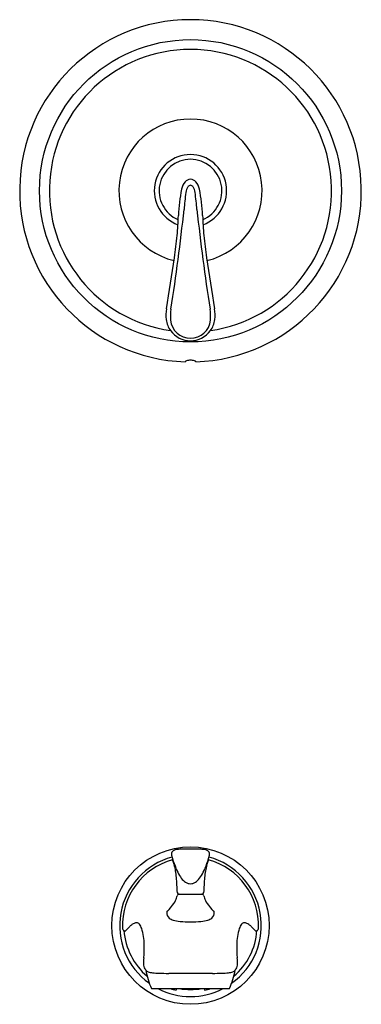
# Model space of a CAD drawing. Units: inches. Extents: x 4164.8 to 4171.3, y 229.7 to 264.4.
# Drawn here: x 4164.8 to 4171.3, y 229.7 to 248.4 of the extents above; entities that cross this region are included whole.
import ezdxf

# ---------------------------------------------------------------- set-up
doc = ezdxf.new("R2010")
doc.units = ezdxf.units.IN
doc.header["$LTSCALE"] = 0.64311
doc.header["$MEASUREMENT"] = 0
doc.layers.get('0').update_dxf_attribs({"color": 255, "linetype": 'CONTINUOUS'})
doc.layers.get('Defpoints').update_dxf_attribs({"linetype": 'CONTINUOUS'})
doc.styles.get("Standard").update_dxf_attribs({"font": 'txt', "width": 0.8})

msp = doc.modelspace()

# ---------------------------------------------------------------- linework, layer by layer
for p, q in [((4168.036, 242.315), (4168.036, 242.315)), ((4167.815, 231.772), (4168.258, 231.772)), ((4168.453, 230.262), (4167.62, 230.262)), ((4167.293, 229.972), (4168.78, 229.972))]:
    msp.add_line(p, q)
for centre, radius in [((4168.036, 245.172), 2.88), ((4168.036, 231.172), 1.5)]:
    msp.add_circle(centre, radius)
for centre, radius, start, end in [((4168.036, 245.172), 3.259, 271.7584, 268.2416), ((4168.036, 245.173), 2.692, 278.1457, 261.8543), ((4168.036, 245.172), 1.366, 283.2986, 256.7014), ((4168.036, 245.172), 0.69, 290.3426, 249.6574), ((4168.036, 245.172), 0.599, 293.0545, 246.9455), ((4168.044, 245.246), 0.146, 93.0429, 139.6085), ((4168.029, 245.246), 0.146, 40.3915, 86.9571), ((4170.967, 244.573), 3.165, 168.5277, 177.7106), ((4168.168, 245.141), 0.309, 139.6085, 168.5277), ((4168.207, 245.109), 0.261, 147.3654, 173.5314), ((4168.037, 245.213), 0.0626, 90.8939, 143.61), ((4168.035, 245.213), 0.0626, 36.39, 89.1061), ((4167.866, 245.109), 0.261, 6.4686, 32.6346), ((4167.904, 245.141), 0.309, 11.4723, 40.3915), ((4165.105, 244.573), 3.165, 2.2894, 11.4723), ((4176.197, 244.107), 8.314, 172.8742, 175.1295), ((4159.875, 244.107), 8.314, 4.8705, 7.1258), ((4131.448, 248.659), 36.667, 350.9928, 353.9793), ((4204.624, 248.659), 36.667, 186.0207, 189.0072), ((4159.445, 245.025), 8.367, 355.1595, 357.7706), ((4176.628, 245.025), 8.367, 182.2294, 184.8405), ((4160.691, 244.961), 7.12, 351.3981, 354.8275), ((4175.382, 244.961), 7.12, 185.1725, 188.6019), ((3798.743, 301.761), 373.497, 350.93649, 351.08739), ((4537.329, 301.761), 373.497, 188.91261, 189.06351), ((4168.302, 242.808), 0.735, 170.9272, 187.1719), ((4168.477, 242.783), 0.825, 170.5319, 185.4157), ((4167.596, 242.783), 0.825, 354.5843, 9.4681), ((4167.77, 242.808), 0.735, 352.8281, 9.0728), ((4168.037, 242.777), 0.468, 187.4286, 215.3046), ((4168.037, 242.744), 0.383, 185.7949, 269.9482), ((4168.036, 242.744), 0.383, 270.0518, 354.2051), ((4168.035, 242.777), 0.468, 324.6954, 352.5714), ((4168.036, 242.789), 0.474, 216.5713, 269.9801), ((4168.036, 242.789), 0.474, 270.0066, 323.4314), ((4167.948, 241.914), 0.0114, 131.327, 177.2476), ((4167.968, 241.892), 0.0416, 104.746, 132.7863), ((4168.03, 241.685), 0.258, 88.6376, 106.2637), ((4168.042, 241.685), 0.258, 73.7363, 91.3624), ((4168.104, 241.892), 0.0416, 47.2137, 75.254), ((4168.125, 241.914), 0.0114, 2.7524, 48.673), ((4167.783, 232.487), 0.135, 96.6401, 118.8141), ((4167.867, 231.759), 0.867, 90.8689, 96.6401), ((4167.95, 226.297), 6.33, 89.2203, 90.8689), ((4168.122, 226.297), 6.33, 89.1311, 90.7797), ((4168.205, 231.759), 0.867, 83.3599, 89.1311), ((4168.29, 232.487), 0.135, 61.1859, 83.3599), ((4168.036, 231.172), 1.351, 105.1784, 234.4887), ((4168.042, 231.168), 1.306, 105.3814, 181.7681), ((4167.791, 232.533), 0.117, 171.0659, 189.0016), ((4167.738, 232.541), 0.0638, 136.6494, 171.0659), ((4168.107, 232.583), 0.438, 189.0016, 194.8568), ((4169.809, 233.034), 2.198, 194.8568, 196.0409), ((4167.769, 232.511), 0.107, 118.8141, 136.6494), ((4159.629, 229.132), 8.716, 21.0267, 22.2989), ((4168.103, 232.544), 0.423, 196.0409, 198.2201), ((4176.444, 229.132), 8.716, 157.7011, 158.9733), ((4168.303, 232.511), 0.107, 43.3506, 61.1859), ((4167.97, 232.544), 0.423, 341.7799, 343.9591), ((4166.264, 233.034), 2.198, 343.9591, 345.1432), ((4168.03, 231.168), 1.306, 358.2319, 74.6186), ((4168.335, 232.541), 0.0638, 8.9341, 43.3506), ((4167.965, 232.583), 0.438, 345.1432, 350.9984), ((4168.036, 231.172), 1.351, 305.5113, 74.8216), ((4168.282, 232.533), 0.117, 350.9984, 8.9341), ((4165.527, 231.696), 2.289, 16.1514, 18.2201), ((4166.632, 232.016), 1.138, 3.7453, 16.1514), ((4168.675, 232.609), 0.976, 201.0267, 209.8267), ((4167.398, 232.609), 0.976, 330.1733, 338.9733), ((4169.441, 232.016), 1.138, 163.8486, 176.2547), ((4170.546, 231.696), 2.289, 161.7799, 163.8486), ((4145.114, 230.607), 22.703, 3.0131, 3.7453), ((4168.202, 232.338), 0.431, 209.8267, 225.6329), ((4167.87, 232.338), 0.431, 314.3671, 330.1733), ((4190.959, 230.607), 22.703, 176.2547, 176.9869), ((4168.057, 232.19), 0.223, 225.6329, 252.8427), ((4168.036, 232.137), 0.167, 254.2622, 270.01), ((4168.036, 232.137), 0.167, 269.99, 285.7378), ((4168.016, 232.19), 0.223, 287.1573, 314.3671), ((4167.486, 231.793), 0.301, 331.8458, 349.8142), ((4167.822, 231.732), 0.04, 93.5308, 169.8142), ((4167.815, 231.802), 0.03, 183.0131, 270.0134), ((4168.251, 231.732), 0.04, 10.1858, 86.4692), ((4168.258, 231.802), 0.03, 269.9866, 356.9869), ((4168.586, 231.793), 0.301, 190.1858, 208.1542), ((4164.865, 233.826), 3.625, 318.5768, 320.7929), ((4167.112, 231.993), 0.726, 320.7929, 331.8458), ((4168.961, 231.993), 0.726, 208.1542, 219.2071), ((4171.207, 233.826), 3.625, 219.2071, 221.4232), ((4167.711, 231.415), 0.128, 174.4808, 231.2152), ((4167.766, 231.483), 0.216, 231.2152, 253.5903), ((4168.306, 231.483), 0.216, 286.4097, 308.7848), ((4168.361, 231.415), 0.128, 308.7848, 5.5192), ((4166.797, 231.129), 0.0596, 181.7681, 248.28), ((4170.88, 227.184), 5.637, 135.2297, 136.0133), ((4167.086, 230.948), 0.294, 124.3537, 135.2297), ((4167.095, 230.934), 0.31, 115.4222, 124.3537), ((4167.007, 231.12), 0.104, 87.4461, 115.4222), ((4167.008, 231.145), 0.079, 45.2394, 87.4461), ((4166.801, 231.021), 0.318, 17.0186, 34.5267), ((4166.233, 230.821), 0.92, 359.1693, 18.5599), ((4167.9, 231.938), 0.69, 253.5903, 264.8182), ((4168.028, 233.35), 2.108, 264.8182, 270.2243), ((4168.045, 233.35), 2.108, 269.7757, 275.1818), ((4168.173, 231.938), 0.69, 275.1818, 286.4097), ((4169.839, 230.821), 0.92, 161.4401, 180.8307), ((4169.271, 231.021), 0.318, 145.4733, 162.9814), ((4169.065, 231.145), 0.079, 92.5539, 134.7606), ((4169.066, 231.12), 0.104, 64.5778, 92.5539), ((4168.977, 230.934), 0.31, 55.6463, 64.5778), ((4168.987, 230.948), 0.294, 44.7703, 55.6463), ((4165.193, 227.184), 5.637, 43.9867, 44.7703), ((4169.276, 231.129), 0.0596, 291.72, 358.2319), ((4168.036, 231.172), 1.272, 184.2897, 229.4523), ((4166.771, 231.065), 0.00988, 359.4158, 68.28), ((4166.772, 231.102), 0.0378, 283.5823, 312.2549), ((4166.422, 231.487), 0.558, 312.2549, 316.0133), ((4168.036, 231.172), 1.272, 310.5477, 355.7103), ((4169.651, 231.487), 0.558, 223.9867, 227.7451), ((4169.301, 231.102), 0.0378, 227.7451, 256.4177), ((4169.302, 231.065), 0.00988, 111.72, 180.5842), ((4164.65, 230.762), 2.504, 355.3611, 1.0541), ((4171.423, 230.762), 2.504, 178.9459, 184.6389), ((4168.078, 230.456), 0.938, 173.6901, 182.4741), ((4167.995, 230.456), 0.938, 357.5259, 6.3099), ((4167.283, 230.427), 0.142, 184.3041, 225.3151), ((4168.79, 230.427), 0.142, 314.6849, 355.6959), ((4167.275, 230.403), 0.121, 219.9395, 247.4092), ((4168.642, 230.585), 1.482, 190.0735, 204.4236), ((4167.335, 230.581), 0.308, 249.8571, 265.6492), ((4167.482, 231.916), 1.651, 264.0758, 268.4959), ((4167.62, 235.54), 5.278, 268.033, 270), ((4168.453, 235.542), 5.28, 269.9998, 271.9669), ((4168.59, 231.916), 1.651, 271.5041, 275.9242), ((4168.738, 230.581), 0.308, 274.3508, 290.1429), ((4167.43, 230.585), 1.482, 335.5764, 349.9265), ((4168.797, 230.403), 0.121, 292.5908, 320.0605), ((4168.036, 231.172), 1.351, 242.6611, 297.3389), ((4168.036, 231.171), 1.259, 252.3038, 257.5279), ((4167.749, 229.953), 0.0184, 324.1371, 335.2721), ((4167.592, 230.012), 0.187, 339.03, 347.6045), ((4168.036, 231.172), 1.219, 259.9188, 280.0812), ((4168.481, 230.012), 0.187, 192.3955, 200.97), ((4168.323, 229.953), 0.0184, 204.7279, 215.8629), ((4168.036, 231.171), 1.259, 282.4721, 287.6962)]:
    msp.add_arc(centre, radius, start, end)

# ---------------------------------------------------------------- texts
at = {"layer": 'Defpoints'}
for tag, p, s in [('TRADENAME', (4168.032, 245.177), 'FORTE/RITE-TEMP'), ('MODELNUMBER', (4168.032, 245.178), 'K-TS10274-4G'), ('PRODUCT', (4168.032, 245.175), 'BATH AND SHOWER TRIM')]:
    msp.add_attdef(tag, p, s, height=0.001, dxfattribs=at)

doc.saveas('drawing.dxf')
